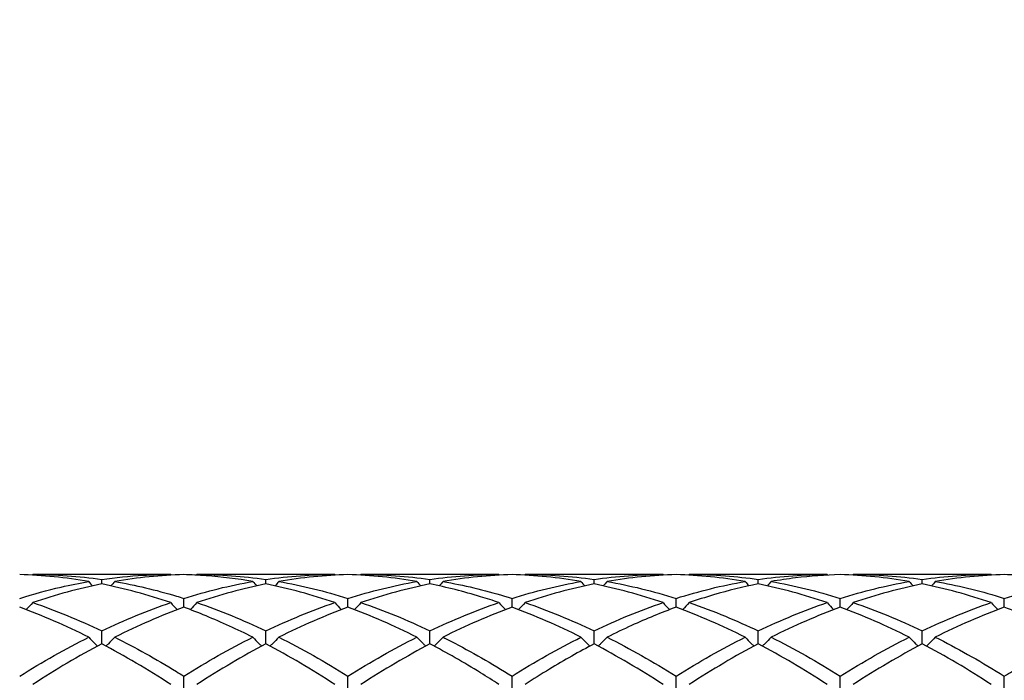
# Model space of a CAD drawing. Units: millimetres. Extents: x 12 to 433, y 12 to 303.
# Drawn here: x 303 to 316, y 119 to 128 of the extents above; entities that cross this region are included whole.
import ezdxf

# ---------------------------------------------------------------- set-up
doc = ezdxf.new("R2010")
doc.units = ezdxf.units.MM
doc.header["$LTSCALE"] = 1.5
doc.layers.add('Dimension (ISO)', color=7, linetype='Continuous', lineweight=18, true_color=0x00003f)
doc.layers.add('Visible (ISO)', color=7, linetype='Continuous', lineweight=25, true_color=0x00003f)
doc.styles.add('Samuel Heath (ISO)', font='tahoma.ttf')
doc.dimstyles.new('Samuel Heath (ISO)', dxfattribs={"dimscale": 1.5, "dimtxt": 3, "dimasz": 2.5, "dimexe": 1, "dimexo": 1.5, "dimgap": 0.762, "dimtad": 0, "dimtih": 1, "dimtoh": 1, "dimzin": 0, "dimdsep": 46, "dimtxsty": 'Samuel Heath (ISO)', "dimcen": 0.09, "dimdle": 10, "dimclrd": 256, "dimclre": 256, "dimclrt": 256, "dimazin": 0, "dimtfac": 1, "dimtmove": 0, "dimatfit": 3, "dimfxl": 1, "dimtolj": 1, "dimtzin": 0, "dimlwd": 15, "dimlwe": 15, "dimarcsym": 0})

# ---------------------------------------------------------------- blocks, each defined once
blk = doc.blocks.new('*D9')
at = {"layer": 'Defpoints', "color": 0, "transparency": 16777216}
for p in [(398.5, 145.5), (159.5, 112.5), (398.5, 112.5)]:
    blk.add_point(p, dxfattribs=at)
at = {"layer": 'Dimension (ISO)', "color": 176, "lineweight": 15, "true_color": 0x000080, "transparency": 16777216}
for p, q in [((159.5, 114.75), (159.5, 147)), ((398.5, 114.75), (398.5, 147)), ((163.25, 145.5), (267.632, 145.5)), ((394.75, 145.5), (290.368, 145.5))]:
    blk.add_line(p, q, dxfattribs=at)
at = {"layer": 'Dimension (ISO)', "color": 176, "true_color": 0x000080, "transparency": 16777216}
for points in [[(163.25, 146.125), (163.25, 144.875), (159.5, 145.5)], [(394.75, 146.125), (394.75, 144.875), (398.5, 145.5)]]:
    blk.add_solid(points, dxfattribs=at)
at = {"layer": 'Dimension (ISO)', "color": 176, "lineweight": 18, "true_color": 0x000080, "transparency": 16777216, "char_height": 4.5, "attachment_point": 2, "style": 'Samuel Heath (ISO)'}
for s, insert in [('\\A1; 239.00', (279, 151.33)), ('\\A1;[9{\\H0.7000x;\\S7/16;}]', (279, 144.357))]:
    blk.add_mtext(s, dxfattribs=dict(at, insert=insert))

msp = doc.modelspace()

# ---------------------------------------------------------------- linework, layer by layer
at = {"layer": 'Visible (ISO)'}
for p, q in [((305.0709, 120.4), (303.1791, 120.4)), ((304.125, 120.2694), (304.125, 120.3312)), ((307.3209, 120.4), (305.4291, 120.4)), ((306.375, 120.2694), (306.375, 120.3312)), ((309.5709, 120.4), (307.6791, 120.4)), ((308.625, 120.2694), (308.625, 120.3312)), ((311.8209, 120.4), (309.9291, 120.4)), ((310.875, 120.2694), (310.875, 120.3312)), ((314.0709, 120.4), (312.1791, 120.4)), ((313.125, 120.2694), (313.125, 120.3312)), ((316.3209, 120.4), (314.4291, 120.4)), ((315.375, 120.2694), (315.375, 120.3312)), ((305.25, 119.95), (305.25, 120.072)), ((307.5, 119.95), (307.5, 120.072)), ((309.75, 119.95), (309.75, 120.072)), ((312, 119.95), (312, 120.072)), ((314.25, 119.95), (314.25, 120.072)), ((316.5, 119.95), (316.5, 120.072)), ((304.125, 119.4471), (304.125, 119.6264)), ((306.375, 119.4471), (306.375, 119.6264)), ((308.625, 119.4471), (308.625, 119.6264)), ((310.875, 119.4471), (310.875, 119.6264)), ((313.125, 119.4471), (313.125, 119.6264)), ((315.375, 119.4471), (315.375, 119.6264)), ((305.25, 118.7731), (305.25, 119.0053)), ((307.5, 118.7731), (307.5, 119.0053)), ((309.75, 118.7731), (309.75, 119.0053)), ((312, 118.7731), (312, 119.0053)), ((314.25, 118.7731), (314.25, 119.0053)), ((316.5, 118.7731), (316.5, 119.0053))]:
    msp.add_line(p, q, dxfattribs=at)
for points in [[(303.9459, 120.3027), (303.6306, 120.3571), (303.3156, 120.3888), (303, 120.3975)], [(303.1791, 120.4), (303.1764, 120.3969), (303.1737, 120.3937), (303.1709, 120.3906)], [(303.1791, 120.4), (303.4942, 120.4), (303.8093, 120.3771), (304.125, 120.3312)], [(303.9459, 120.3027), (303.9634, 120.2827), (303.981, 120.2628), (303.9987, 120.243)], [(304.3041, 120.3027), (304.2866, 120.2827), (304.269, 120.2628), (304.2513, 120.243)], [(305.25, 120.3975), (304.9342, 120.3888), (304.6191, 120.3571), (304.3041, 120.3027)], [(305.0709, 120.4), (305.0736, 120.3969), (305.0763, 120.3937), (305.0791, 120.3906)], [(305.25, 120.072), (305.566, 120.1714), (305.8811, 120.2484), (306.1959, 120.3027)], [(305.4291, 120.4), (305.4264, 120.3969), (305.4237, 120.3937), (305.4209, 120.3906)], [(305.4291, 120.4), (305.7453, 120.4), (306.0604, 120.3769), (306.375, 120.3312)], [(306.1959, 120.3027), (306.2134, 120.2827), (306.231, 120.2628), (306.2487, 120.243)], [(306.375, 120.3312), (306.691, 120.3771), (307.0061, 120.4), (307.3209, 120.4)], [(306.5541, 120.3027), (306.5366, 120.2827), (306.519, 120.2628), (306.5013, 120.243)], [(307.5, 120.3975), (307.1856, 120.3889), (306.8705, 120.3573), (306.5541, 120.3027)], [(306.5541, 120.3027), (306.8695, 120.2483), (307.1846, 120.1712), (307.5, 120.072)], [(307.3209, 120.4), (307.3236, 120.3969), (307.3263, 120.3937), (307.3291, 120.3906)], [(308.4459, 120.3027), (308.1301, 120.3572), (307.815, 120.3888), (307.5, 120.3975)], [(307.5, 120.072), (307.8152, 120.1712), (308.1303, 120.2483), (308.4459, 120.3027)], [(307.6791, 120.4), (307.6764, 120.3969), (307.6737, 120.3937), (307.6709, 120.3906)], [(307.6791, 120.4), (307.9937, 120.4), (308.3088, 120.3771), (308.625, 120.3312)], [(308.4459, 120.3027), (308.4634, 120.2827), (308.481, 120.2628), (308.4987, 120.243)], [(308.625, 120.3312), (308.9402, 120.377), (309.2553, 120.4), (309.5709, 120.4)], [(308.8041, 120.3027), (308.7866, 120.2827), (308.769, 120.2628), (308.7513, 120.243)], [(309.75, 120.3975), (309.4347, 120.3888), (309.1197, 120.3572), (308.8041, 120.3027)], [(309.5709, 120.4), (309.5736, 120.3969), (309.5763, 120.3937), (309.5791, 120.3906)], [(310.6959, 120.3027), (310.3812, 120.357), (310.0661, 120.3888), (309.75, 120.3975)], [(309.75, 120.072), (310.0644, 120.1709), (310.3795, 120.2481), (310.6959, 120.3027)], [(309.9291, 120.4), (309.9264, 120.3969), (309.9237, 120.3937), (309.9209, 120.3906)], [(309.9291, 120.4), (310.2448, 120.4), (310.5599, 120.377), (310.875, 120.3312)], [(310.6959, 120.3027), (310.7134, 120.2827), (310.731, 120.2628), (310.7487, 120.243)], [(310.875, 120.3312), (311.1894, 120.3769), (311.5045, 120.4), (311.8209, 120.4)], [(311.0541, 120.3027), (311.0366, 120.2827), (311.019, 120.2628), (311.0013, 120.243)], [(312, 120.3975), (311.6839, 120.3888), (311.3689, 120.3571), (311.0541, 120.3027)], [(311.0541, 120.3027), (311.369, 120.2484), (311.6841, 120.1714), (312, 120.072)], [(311.8209, 120.4), (311.8236, 120.3969), (311.8263, 120.3937), (311.8291, 120.3906)], [(312.9459, 120.3027), (312.6296, 120.3573), (312.3145, 120.3889), (312, 120.3975)], [(312, 120.072), (312.3163, 120.1715), (312.6314, 120.2485), (312.9459, 120.3027)], [(312.1791, 120.4), (312.1764, 120.3969), (312.1737, 120.3937), (312.1709, 120.3906)], [(312.9459, 120.3027), (312.9634, 120.2827), (312.981, 120.2628), (312.9987, 120.243)], [(313.125, 120.3312), (313.4413, 120.3771), (313.7564, 120.4), (314.0709, 120.4)], [(313.3041, 120.3027), (313.2866, 120.2827), (313.269, 120.2628), (313.2513, 120.243)], [(313.3041, 120.3027), (313.6201, 120.2482), (313.9351, 120.1711), (314.25, 120.072)], [(314.0709, 120.4), (314.0736, 120.3969), (314.0763, 120.3937), (314.0791, 120.3906)], [(315.1959, 120.3027), (314.8807, 120.3571), (314.5656, 120.3888), (314.25, 120.3975)], [(314.25, 120.072), (314.5655, 120.1713), (314.8806, 120.2483), (315.1959, 120.3027)], [(314.4291, 120.4), (314.4264, 120.3969), (314.4237, 120.3937), (314.4209, 120.3906)], [(314.4291, 120.4), (314.7443, 120.4), (315.0593, 120.3771), (315.375, 120.3312)], [(315.1959, 120.3027), (315.2134, 120.2827), (315.231, 120.2628), (315.2487, 120.243)], [(315.375, 120.3312), (315.6905, 120.377), (316.0056, 120.4), (316.3209, 120.4)], [(315.5541, 120.3027), (315.5366, 120.2827), (315.519, 120.2628), (315.5013, 120.243)], [(316.5, 120.3975), (316.185, 120.3888), (315.8699, 120.3572), (315.5541, 120.3027)], [(316.3209, 120.4), (316.3236, 120.3969), (316.3263, 120.3937), (316.3291, 120.3906)], [(316.5, 120.072), (316.8147, 120.171), (317.1298, 120.2482), (317.4459, 120.3027)], [(304.125, 120.2694), (303.8092, 120.2063), (303.4941, 120.1207), (303.1791, 120.0133)], [(305.0709, 120.0133), (304.7548, 120.1211), (304.4398, 120.2065), (304.125, 120.2694)], [(306.375, 120.2694), (306.0606, 120.2066), (305.7455, 120.1212), (305.4291, 120.0133)], [(307.3209, 120.0133), (307.0059, 120.1207), (306.6908, 120.2063), (306.375, 120.2694)], [(308.625, 120.2694), (308.3097, 120.2064), (307.9947, 120.1209), (307.6791, 120.0133)], [(310.875, 120.2694), (310.5589, 120.2063), (310.2439, 120.1206), (309.9291, 120.0133)], [(311.8209, 120.0133), (311.5054, 120.1209), (311.1903, 120.2064), (310.875, 120.2694)], [(314.0709, 120.0133), (313.7565, 120.1205), (313.4414, 120.2062), (313.125, 120.2694)], [(315.375, 120.2694), (315.06, 120.2065), (314.7449, 120.121), (314.4291, 120.0133)], [(316.3209, 120.0133), (316.0049, 120.1211), (315.6898, 120.2065), (315.375, 120.2694)], [(303.9459, 119.539), (303.6306, 119.6968), (303.3156, 119.8342), (303, 119.95)], [(303.1791, 120.0133), (303.4942, 119.9059), (303.8093, 119.7767), (304.125, 119.6264)], [(304.125, 119.6264), (304.441, 119.7769), (304.7561, 119.906), (305.0709, 120.0133)], [(305.25, 119.95), (304.9356, 119.8346), (304.6205, 119.6974), (304.3041, 119.539)], [(305.4291, 120.0133), (305.7453, 119.9056), (306.0604, 119.7762), (306.375, 119.6264)], [(306.375, 119.6264), (306.6902, 119.7765), (307.0053, 119.9058), (307.3209, 120.0133)], [(307.5, 119.95), (307.1847, 119.8343), (306.8697, 119.697), (306.5541, 119.539)], [(308.4459, 119.539), (308.1301, 119.6971), (307.815, 119.8343), (307.5, 119.95)], [(307.6791, 120.0133), (307.9937, 119.9061), (308.3088, 119.777), (308.625, 119.6264)], [(308.625, 119.6264), (308.9394, 119.7761), (309.2545, 119.9055), (309.5709, 120.0133)], [(309.75, 119.95), (309.4339, 119.834), (309.1189, 119.6966), (308.8041, 119.539)], [(310.6959, 119.539), (310.3812, 119.6966), (310.0661, 119.8339), (309.75, 119.95)], [(309.9291, 120.0133), (310.2448, 119.9057), (310.5599, 119.7764), (310.875, 119.6264)], [(310.875, 119.6264), (311.1913, 119.777), (311.5064, 119.9061), (311.8209, 120.0133)], [(312.9459, 119.539), (312.6296, 119.6974), (312.3145, 119.8345), (312, 119.95)], [(313.125, 119.6264), (313.4405, 119.7766), (313.7556, 119.9059), (314.0709, 120.0133)], [(314.25, 119.95), (313.935, 119.8344), (313.6199, 119.6971), (313.3041, 119.539)], [(315.1959, 119.539), (314.8807, 119.6968), (314.5656, 119.8341), (314.25, 119.95)], [(314.4291, 120.0133), (314.7443, 119.9059), (315.0593, 119.7767), (315.375, 119.6264)], [(315.375, 119.6264), (315.6897, 119.7762), (316.0048, 119.9056), (316.3209, 120.0133)], [(316.5, 119.95), (316.1842, 119.8341), (315.8691, 119.6967), (315.5541, 119.539)], [(303, 119.0053), (303.316, 119.2031), (303.6311, 119.3813), (303.9459, 119.539)], [(305.25, 119.0053), (305.5652, 119.2026), (305.8803, 119.3809), (306.1959, 119.539)], [(306.5541, 119.539), (306.8695, 119.381), (307.1846, 119.2027), (307.5, 119.0053)], [(307.5, 119.0053), (307.8144, 119.2021), (308.1295, 119.3805), (308.4459, 119.539)], [(309.75, 119.0053), (310.0663, 119.2033), (310.3814, 119.3814), (310.6959, 119.539)], [(311.0541, 119.539), (311.369, 119.3813), (311.6841, 119.2031), (312, 119.0053)], [(312, 119.0053), (312.3155, 119.2028), (312.6306, 119.381), (312.9459, 119.539)], [(313.3041, 119.539), (313.6201, 119.3807), (313.9351, 119.2024), (314.25, 119.0053)], [(314.25, 119.0053), (314.5647, 119.2023), (314.8798, 119.3806), (315.1959, 119.539)], [(304.125, 119.4471), (303.8106, 119.2819), (303.4955, 119.0964), (303.1791, 118.8912)], [(305.0709, 118.8912), (304.7548, 119.0962), (304.4398, 119.2818), (304.125, 119.4471)], [(306.375, 119.4471), (306.0597, 119.2815), (305.7447, 119.0958), (305.4291, 118.8912)], [(307.3209, 118.8912), (307.0059, 119.0955), (306.6908, 119.2812), (306.375, 119.4471)], [(308.625, 119.4471), (308.3089, 119.2811), (307.9939, 119.0953), (307.6791, 118.8912)], [(311.8209, 118.8912), (311.5054, 119.0958), (311.1903, 119.2815), (310.875, 119.4471)], [(313.125, 119.4471), (312.81, 119.2817), (312.4949, 119.096), (312.1791, 118.8912)], [(314.0709, 118.8912), (313.7565, 119.0951), (313.4414, 119.2809), (313.125, 119.4471)], [(315.375, 119.4471), (315.0592, 119.2812), (314.7441, 119.0955), (314.4291, 118.8912)], [(316.3209, 118.8912), (316.0049, 119.0961), (315.6898, 119.2818), (315.375, 119.4471)]]:
    msp.add_open_spline(points, degree=3, dxfattribs=at)
for points, knots in [([(303, 120.072), (303.1891, 120.1315), (303.3786, 120.1832), (303.6946, 120.2558), (303.8203, 120.2811), (303.9459, 120.3027)], [0.47884074, 0.47884074, 0.47884074, 0.47884074, 0.56369153, 0.56369153, 0.61996125, 0.61996125, 0.61996125, 0.61996125]), ([(304.125, 120.3312), (304.3141, 120.3587), (304.5036, 120.378), (304.8196, 120.3964), (304.9453, 120.4), (305.0709, 120.4)], [0.47884074, 0.47884074, 0.47884074, 0.47884074, 0.56369153, 0.56369153, 0.61996125, 0.61996125, 0.61996125, 0.61996125]), ([(304.3041, 120.3027), (304.5848, 120.2543), (304.8661, 120.1878), (305.1823, 120.0931), (305.2162, 120.0827), (305.25, 120.072)], [13.40247543, 13.40247543, 13.40247543, 13.40247543, 13.52859679, 13.52859679, 13.54372667, 13.54372667, 13.54372667, 13.54372667]), ([(306.1959, 120.3027), (305.9827, 120.3395), (305.7691, 120.366), (305.4531, 120.3896), (305.3515, 120.3947), (305.25, 120.3975)], [5.54122263, 5.54122263, 5.54122263, 5.54122263, 5.63691533, 5.63691533, 5.68236253, 5.68236253, 5.68236253, 5.68236253]), ([(308.8041, 120.3027), (308.8404, 120.2965), (308.8766, 120.2899), (309.1929, 120.2301), (309.4717, 120.1596), (309.75, 120.072)], [14.0760741, 14.0760741, 14.0760741, 14.0760741, 14.09228832, 14.09228832, 14.21732002, 14.21732002, 14.21732002, 14.21732002]), ([(312.1791, 120.4), (312.3449, 120.4), (312.511, 120.3936), (312.8269, 120.3694), (312.9761, 120.3528), (313.125, 120.3312)], [14.58162541, 14.58162541, 14.58162541, 14.58162541, 14.65597985, 14.65597985, 14.72273722, 14.72273722, 14.72273722, 14.72273722]), ([(314.25, 120.3975), (314.0464, 120.3919), (313.8424, 120.3767), (313.5264, 120.3383), (313.4152, 120.3219), (313.3041, 120.3027)], [2.16340064, 2.16340064, 2.16340064, 2.16340064, 2.25476613, 2.25476613, 2.30453154, 2.30453154, 2.30453154, 2.30453154]), ([(315.5541, 120.3027), (315.8492, 120.2518), (316.145, 120.1809), (316.4613, 120.0841), (316.4807, 120.0781), (316.5, 120.072)], [15.08702536, 15.08702536, 15.08702536, 15.08702536, 15.21967139, 15.21967139, 15.22831141, 15.22831141, 15.22831141, 15.22831141]), ([(317.4459, 120.3027), (317.2472, 120.337), (317.0481, 120.3624), (316.7321, 120.388), (316.616, 120.3943), (316.5, 120.3975)], [3.85666389, 3.85666389, 3.85666389, 3.85666389, 3.94584073, 3.94584073, 3.99779083, 3.99779083, 3.99779083, 3.99779083]), ([(309.5709, 120.0133), (309.4871, 120.0419), (309.4033, 120.0689), (309.0873, 120.165), (308.8559, 120.2233), (308.625, 120.2694)], [5.03573183, 5.03573183, 5.03573183, 5.03573183, 5.0732238, 5.0732238, 5.17689276, 5.17689276, 5.17689276, 5.17689276]), ([(313.125, 120.2694), (312.9214, 120.2287), (312.7174, 120.1786), (312.4014, 120.0864), (312.2902, 120.0512), (312.1791, 120.0133)], [2.16340064, 2.16340064, 2.16340064, 2.16340064, 2.25476613, 2.25476613, 2.30453154, 2.30453154, 2.30453154, 2.30453154]), ([(303.1791, 120.0133), (303.1499, 119.9812), (303.1205, 119.9493), (303.0903, 119.9173), (303.09, 119.9169), (303.0896, 119.9165)], [-0.026849254, -0.026849254, -0.026849254, -0.026849254, -0.013454943, -0.013454943, -0.013291158, -0.013291158, -0.013291158, -0.013291158]), ([(305.0709, 120.0133), (305.1001, 119.9812), (305.1295, 119.9493), (305.1597, 119.9173), (305.16, 119.9169), (305.1604, 119.9165)], [-0.026849254, -0.026849254, -0.026849254, -0.026849254, -0.013454943, -0.013454943, -0.013291158, -0.013291158, -0.013291158, -0.013291158]), ([(306.1959, 119.539), (305.9827, 119.6457), (305.7691, 119.7433), (305.4531, 119.8732), (305.3515, 119.9127), (305.25, 119.95)], [5.54122263, 5.54122263, 5.54122263, 5.54122263, 5.63691533, 5.63691533, 5.68236253, 5.68236253, 5.68236253, 5.68236253]), ([(305.4291, 120.0133), (305.3999, 119.9812), (305.3705, 119.9493), (305.3403, 119.9173), (305.34, 119.9169), (305.3396, 119.9165)], [-0.026849254, -0.026849254, -0.026849254, -0.026849254, -0.013454943, -0.013454943, -0.013291158, -0.013291158, -0.013291158, -0.013291158]), ([(307.3209, 120.0133), (307.3501, 119.9812), (307.3795, 119.9493), (307.4097, 119.9173), (307.41, 119.9169), (307.4104, 119.9165)], [-0.026849254, -0.026849254, -0.026849254, -0.026849254, -0.013454943, -0.013454943, -0.013291158, -0.013291158, -0.013291158, -0.013291158]), ([(307.6791, 120.0133), (307.6499, 119.9812), (307.6205, 119.9493), (307.5903, 119.9173), (307.59, 119.9169), (307.5896, 119.9165)], [-0.026849254, -0.026849254, -0.026849254, -0.026849254, -0.013454943, -0.013454943, -0.013291158, -0.013291158, -0.013291158, -0.013291158]), ([(309.5709, 120.0133), (309.6001, 119.9812), (309.6295, 119.9493), (309.6597, 119.9173), (309.66, 119.9169), (309.6604, 119.9165)], [-0.026849254, -0.026849254, -0.026849254, -0.026849254, -0.013454943, -0.013454943, -0.013291158, -0.013291158, -0.013291158, -0.013291158]), ([(309.9291, 120.0133), (309.8999, 119.9812), (309.8705, 119.9493), (309.8403, 119.9173), (309.84, 119.9169), (309.8396, 119.9165)], [-0.026849254, -0.026849254, -0.026849254, -0.026849254, -0.013454943, -0.013454943, -0.013291158, -0.013291158, -0.013291158, -0.013291158]), ([(312, 119.95), (311.7964, 119.8752), (311.5924, 119.7914), (311.2764, 119.6478), (311.1652, 119.5946), (311.0541, 119.539)], [2.16340064, 2.16340064, 2.16340064, 2.16340064, 2.25476613, 2.25476613, 2.30453154, 2.30453154, 2.30453154, 2.30453154]), ([(311.8209, 120.0133), (311.8501, 119.9812), (311.8795, 119.9493), (311.9097, 119.9173), (311.91, 119.9169), (311.9104, 119.9165)], [-0.026849254, -0.026849254, -0.026849254, -0.026849254, -0.013454943, -0.013454943, -0.013291158, -0.013291158, -0.013291158, -0.013291158]), ([(312.1791, 120.0133), (312.1499, 119.9812), (312.1205, 119.9493), (312.0903, 119.9173), (312.09, 119.9169), (312.0896, 119.9165)], [-0.026849254, -0.026849254, -0.026849254, -0.026849254, -0.013454943, -0.013454943, -0.013291158, -0.013291158, -0.013291158, -0.013291158]), ([(312.1791, 120.0133), (312.3449, 119.9568), (312.511, 119.8942), (312.8269, 119.7637), (312.9761, 119.6973), (313.125, 119.6264)], [14.58162541, 14.58162541, 14.58162541, 14.58162541, 14.65597985, 14.65597985, 14.72273722, 14.72273722, 14.72273722, 14.72273722]), ([(314.0709, 120.0133), (314.1001, 119.9812), (314.1295, 119.9493), (314.1597, 119.9173), (314.16, 119.9169), (314.1604, 119.9165)], [-0.026849254, -0.026849254, -0.026849254, -0.026849254, -0.013454943, -0.013454943, -0.013291158, -0.013291158, -0.013291158, -0.013291158]), ([(314.4291, 120.0133), (314.3999, 119.9812), (314.3705, 119.9493), (314.3403, 119.9173), (314.34, 119.9169), (314.3396, 119.9165)], [-0.026849254, -0.026849254, -0.026849254, -0.026849254, -0.013454943, -0.013454943, -0.013291158, -0.013291158, -0.013291158, -0.013291158]), ([(316.3209, 120.0133), (316.3501, 119.9812), (316.3795, 119.9493), (316.4097, 119.9173), (316.41, 119.9169), (316.4104, 119.9165)], [-0.026849254, -0.026849254, -0.026849254, -0.026849254, -0.013454943, -0.013454943, -0.013291158, -0.013291158, -0.013291158, -0.013291158]), ([(317.4459, 119.539), (317.2472, 119.6385), (317.0481, 119.7301), (316.7321, 119.8619), (316.616, 119.9074), (316.5, 119.95)], [3.85666389, 3.85666389, 3.85666389, 3.85666389, 3.94584073, 3.94584073, 3.99779083, 3.99779083, 3.99779083, 3.99779083]), ([(303.9459, 119.539), (303.9751, 119.5088), (304.0045, 119.4789), (304.0453, 119.4384), (304.0563, 119.4275), (304.0674, 119.4166)], [-0.026849254, -0.026849254, -0.026849254, -0.026849254, -0.013454943, -0.013454943, -0.008513023, -0.008513023, -0.008513023, -0.008513023]), ([(304.3041, 119.539), (304.2749, 119.5088), (304.2455, 119.4789), (304.2047, 119.4384), (304.1937, 119.4275), (304.1826, 119.4166)], [-0.026849254, -0.026849254, -0.026849254, -0.026849254, -0.013454943, -0.013454943, -0.008513023, -0.008513023, -0.008513023, -0.008513023]), ([(304.3041, 119.539), (304.5848, 119.3984), (304.8661, 119.2413), (305.1823, 119.0475), (305.2162, 119.0265), (305.25, 119.0053)], [13.40247543, 13.40247543, 13.40247543, 13.40247543, 13.52859679, 13.52859679, 13.54372667, 13.54372667, 13.54372667, 13.54372667]), ([(306.1959, 119.539), (306.2251, 119.5088), (306.2545, 119.4789), (306.2953, 119.4384), (306.3063, 119.4275), (306.3174, 119.4166)], [-0.026849254, -0.026849254, -0.026849254, -0.026849254, -0.013454943, -0.013454943, -0.008513023, -0.008513023, -0.008513023, -0.008513023]), ([(306.5541, 119.539), (306.5249, 119.5088), (306.4955, 119.4789), (306.4547, 119.4384), (306.4437, 119.4275), (306.4326, 119.4166)], [-0.026849254, -0.026849254, -0.026849254, -0.026849254, -0.013454943, -0.013454943, -0.008513023, -0.008513023, -0.008513023, -0.008513023]), ([(308.4459, 119.539), (308.4751, 119.5088), (308.5045, 119.4789), (308.5453, 119.4384), (308.5563, 119.4275), (308.5674, 119.4166)], [-0.026849254, -0.026849254, -0.026849254, -0.026849254, -0.013454943, -0.013454943, -0.008513023, -0.008513023, -0.008513023, -0.008513023]), ([(308.8041, 119.539), (308.7749, 119.5088), (308.7455, 119.4789), (308.7047, 119.4384), (308.6937, 119.4275), (308.6826, 119.4166)], [-0.026849254, -0.026849254, -0.026849254, -0.026849254, -0.013454943, -0.013454943, -0.008513023, -0.008513023, -0.008513023, -0.008513023]), ([(308.8041, 119.539), (308.8404, 119.5208), (308.8766, 119.5024), (309.1929, 119.3393), (309.4717, 119.1795), (309.75, 119.0053)], [14.0760741, 14.0760741, 14.0760741, 14.0760741, 14.09228832, 14.09228832, 14.21732002, 14.21732002, 14.21732002, 14.21732002]), ([(310.6959, 119.539), (310.7251, 119.5088), (310.7545, 119.4789), (310.7953, 119.4384), (310.8063, 119.4275), (310.8174, 119.4166)], [-0.026849254, -0.026849254, -0.026849254, -0.026849254, -0.013454943, -0.013454943, -0.008513023, -0.008513023, -0.008513023, -0.008513023]), ([(311.0541, 119.539), (311.0249, 119.5088), (310.9955, 119.4789), (310.9547, 119.4384), (310.9437, 119.4275), (310.9326, 119.4166)], [-0.026849254, -0.026849254, -0.026849254, -0.026849254, -0.013454943, -0.013454943, -0.008513023, -0.008513023, -0.008513023, -0.008513023]), ([(312.9459, 119.539), (312.9751, 119.5088), (313.0045, 119.4789), (313.0453, 119.4384), (313.0563, 119.4275), (313.0674, 119.4166)], [-0.026849254, -0.026849254, -0.026849254, -0.026849254, -0.013454943, -0.013454943, -0.008513023, -0.008513023, -0.008513023, -0.008513023]), ([(313.3041, 119.539), (313.2749, 119.5088), (313.2455, 119.4789), (313.2047, 119.4384), (313.1937, 119.4275), (313.1826, 119.4166)], [-0.026849254, -0.026849254, -0.026849254, -0.026849254, -0.013454943, -0.013454943, -0.008513023, -0.008513023, -0.008513023, -0.008513023]), ([(315.1959, 119.539), (315.2251, 119.5088), (315.2545, 119.4789), (315.2953, 119.4384), (315.3063, 119.4275), (315.3174, 119.4166)], [-0.026849254, -0.026849254, -0.026849254, -0.026849254, -0.013454943, -0.013454943, -0.008513023, -0.008513023, -0.008513023, -0.008513023]), ([(315.5541, 119.539), (315.5249, 119.5088), (315.4955, 119.4789), (315.4547, 119.4384), (315.4437, 119.4275), (315.4326, 119.4166)], [-0.026849254, -0.026849254, -0.026849254, -0.026849254, -0.013454943, -0.013454943, -0.008513023, -0.008513023, -0.008513023, -0.008513023]), ([(315.5541, 119.539), (315.8492, 119.3912), (316.145, 119.2251), (316.4613, 119.0295), (316.4807, 119.0174), (316.5, 119.0053)], [15.08702536, 15.08702536, 15.08702536, 15.08702536, 15.21967139, 15.21967139, 15.22831141, 15.22831141, 15.22831141, 15.22831141]), ([(316.5, 119.0053), (316.5741, 119.0517), (316.6483, 119.0971), (316.9644, 119.2859), (317.2054, 119.4185), (317.4459, 119.539)], [1.65789806, 1.65789806, 1.65789806, 1.65789806, 1.6910746, 1.6910746, 1.79907296, 1.79907296, 1.79907296, 1.79907296]), ([(309.5709, 118.8912), (309.4871, 118.9455), (309.4033, 118.9986), (309.0873, 119.1935), (308.8559, 119.3258), (308.625, 119.4471)], [5.03573183, 5.03573183, 5.03573183, 5.03573183, 5.0732238, 5.0732238, 5.17689276, 5.17689276, 5.17689276, 5.17689276]), ([(310.875, 119.4471), (310.6714, 119.3401), (310.4674, 119.2246), (310.1514, 119.0331), (310.0402, 118.9633), (309.9291, 118.8912)], [2.16340064, 2.16340064, 2.16340064, 2.16340064, 2.25476613, 2.25476613, 2.30453154, 2.30453154, 2.30453154, 2.30453154])]:
    msp.add_open_spline(points, degree=3, knots=knots, dxfattribs=at)

# ---------------------------------------------------------------- dimensions: what is measured, and where the dimension line sits
at = {"layer": 'Dimension (ISO)', "color": 176, "lineweight": 18, "true_color": 0x000080}
dim = msp.add_linear_dim(base=(398.5, 145.5), p1=(159.5, 112.5), p2=(398.5, 112.5), angle=180, text=' <>\\X[9{\\H0.7000x;\\S7/16;}]', dimstyle='Samuel Heath (ISO)', override={"dimgap": 0.762, "dimtih": 0, "dimtoh": 0, "dimdec": 2, "dimpost": '\\X', "dimtol": 0, "dimlim": 0, "dimtp": 0, "dimtm": 0, "dimtdec": 2, "dimtofl": 0, "dimatfit": 1, "dimtvp": -0.25}, dxfattribs=at)
dim.commit()
dim.dimension.update_dxf_attribs({"geometry": '*D9', "text_midpoint": (279, 145.5), "dimtype": 160})

doc.saveas('drawing.dxf')
